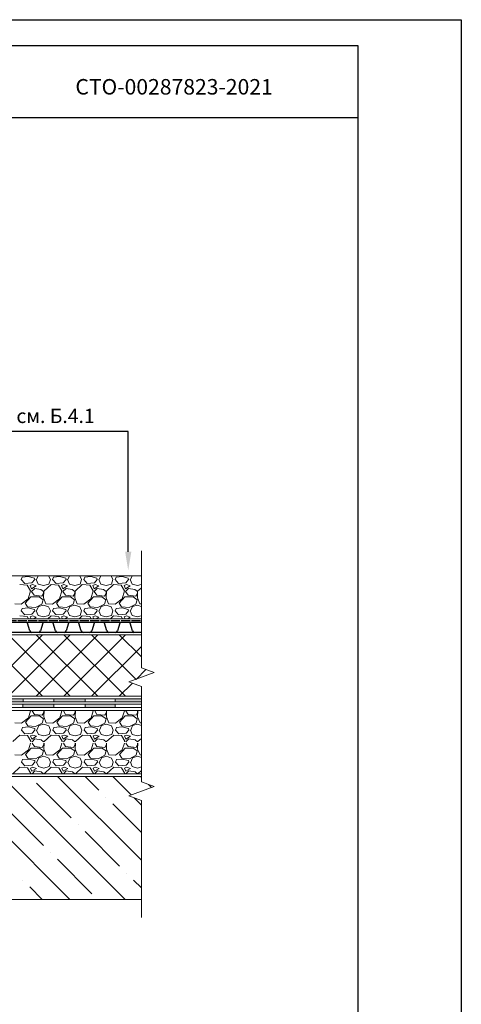
# Model space of a CAD drawing. Units: millimetres. Extents: x -172883 to 37297, y -124020 to 186017.
# Drawn here: x -64988 to -64134, y -56926 to -55020 of the extents above; entities that cross this region are included whole.
import ezdxf
from ezdxf.enums import TextEntityAlignment as Align

# ---------------------------------------------------------------- set-up
doc = ezdxf.new("R2010")
doc.units = ezdxf.units.MM
doc.linetypes.add('Штрих-пунктирная', pattern=[20, 7.5, -2, 1, -2, 7.5])
doc.layers.get('0').update_dxf_attribs({"lineweight": 25})
doc.layers.get('Defpoints').update_dxf_attribs({"color": 254, "lineweight": 25})
for name, color, linetype, lineweight in [('Железобетон', 7, 'Continuous', 25), ('мкБетон', 7, 'Continuous', 25), ('мкВОРОНКА', 7, 'Continuous', 15)]:
    doc.layers.add(name, color=color, linetype=linetype, lineweight=lineweight)
doc.layers.add('МК-АННОТАЦИИ', color=7, linetype='Continuous', lineweight=20, true_color=0x000000)
doc.styles.add('Arial', font='arial.ttf')

msp = doc.modelspace()

# ---------------------------------------------------------------- hatches: boundary and pattern name
at = {"layer": 'мкВОРОНКА', "ltscale": 5}
h = msp.add_hatch(color=256, dxfattribs=at)
h.dxf.hatch_style = 1
h.paths.add_polyline_path([(-65374.9, -56345.4), (-65444.9, -56345.4), (-65450.8, -56351.4), (-65374.8, -56351.4)])
h.paths.add_polyline_path([(-65444.9, -56292.6, -0.5012), (-65450.8, -56292.3), (-65450.8, -56351.4), (-65444.9, -56345.4)])
h.paths.add_polyline_path([(-65331.6, -56334.7), (-65375, -56334.7), (-65374.9, -56340.6), (-65334.1, -56340.6)])
h.paths.add_polyline_path([(-65375, -56324), (-65434.1, -56324), (-65440.1, -56329.9), (-65375, -56329.9)])
h.paths.add_polyline_path([(-65434.1, -56282.1), (-65440.1, -56282.1), (-65440.1, -56329.9), (-65434.1, -56324)])
h.paths.add_polyline_path([(-65322.8, -56313.2), (-65375.1, -56313.2), (-65375.1, -56319.2), (-65325.3, -56319.2)])
h.paths.add_polyline_path([(-65375.2, -56302.5), (-65423.4, -56302.5), (-65429.4, -56308.5), (-65375.1, -56308.5)])
h.paths.add_polyline_path([(-65423.4, -56227.7), (-65429.4, -56230.3), (-65429.4, -56282.1), (-65423.4, -56282.1)])
h.paths.add_polyline_path([(-65327.2, -56324), (-65329.7, -56329.9), (-65318.8, -56340.6), (-65316.4, -56334.7)])
h.paths.add_polyline_path([(-65318.4, -56302.5), (-65320.8, -56308.5), (-65310, -56319.2), (-65307.6, -56313.2)])
h.paths.add_polyline_path([(-65265.1, -56324), (-65312, -56324), (-65314.4, -56329.9), (-65267.3, -56329.9)])
h.paths.add_polyline_path([(-65266.5, -56345.4), (-65320.8, -56345.4), (-65323.3, -56351.4), (-65266.5, -56351.4)])
h.paths.add_polyline_path([(-65261.1, -56313.2), (-65263.3, -56319.2), (-65250.7, -56329.9), (-65248.5, -56324)])
h.paths.add_polyline_path([(-65162.1, -56345.4), (-65209.4, -56345.4), (-65209.4, -56351.4), (-65162.1, -56351.4)])
h.paths.add_polyline_path([(-65209.7, -56334.7), (-65252.5, -56334.7), (-65254.7, -56340.6), (-65209.6, -56340.6)])
h.paths.add_polyline_path([(-65103.3, -56334.7), (-65162.1, -56334.7), (-65162.1, -56340.6), (-65103.3, -56340.6)])
h.paths.add_polyline_path([(-65042.3, -56345.4), (-65103.3, -56345.4), (-65103.3, -56351.4), (-65042.3, -56351.4)])
h.paths.add_polyline_path([(-64981.6, -56334.7), (-65042.3, -56334.7), (-65042.3, -56340.6), (-64981.8, -56340.6)])
h.paths.add_polyline_path([(-64922.4, -56345.4), (-64982, -56345.4), (-64982.1, -56351.4), (-64922.4, -56351.4)])
h.paths.add_polyline_path([(-64861.8, -56334.7), (-64922.4, -56334.7), (-64922.4, -56340.6), (-64861.8, -56340.6)])
h.paths.add_polyline_path([(-64803.4, -56345.4), (-64861.8, -56345.4), (-64861.8, -56351.4), (-64803.4, -56351.4)])
h.paths.add_polyline_path([(-64752.9, -56334.7), (-64803.4, -56334.7), (-64803.4, -56340.6), (-64752.9, -56340.6)])

# ---------------------------------------------------------------- linework, layer by layer
at = {"color": 252, "linetype": 'Штрих-пунктирная', "ltscale": 0.4}
msp.add_line((-65432.3, -56183.3), (-64752.9, -56183.3), dxfattribs=at)
at = {"color": 34}
for p, q in [((-64983, -56187), (-65032.6, -56187)), ((-64983, -56187), (-64991.2, -56187)), ((-64974.9, -56187), (-64983, -56187)), ((-64933.4, -56187), (-64983, -56187)), ((-64968.6, -56203.4), (-64973.1, -56188.4)), ((-64943.4, -56188.4), (-64947.9, -56203.4)), ((-64933.4, -56187), (-64941.6, -56187)), ((-64925.3, -56187), (-64933.4, -56187)), ((-64883.9, -56187), (-64933.4, -56187)), ((-64919, -56203.4), (-64923.5, -56188.4)), ((-64893.8, -56188.4), (-64898.3, -56203.4)), ((-64883.9, -56187), (-64892, -56187)), ((-64875.7, -56187), (-64883.9, -56187)), ((-64834.3, -56187), (-64883.9, -56187)), ((-64869.4, -56203.4), (-64873.9, -56188.4)), ((-64844.2, -56188.4), (-64848.7, -56203.4)), ((-64834.3, -56187), (-64842.4, -56187)), ((-64826.1, -56187), (-64834.3, -56187)), ((-64784.7, -56187), (-64834.3, -56187)), ((-64819.8, -56203.4), (-64824.3, -56188.4)), ((-64794.6, -56188.4), (-64799.1, -56203.4)), ((-64784.7, -56187), (-64792.8, -56187)), ((-64776.5, -56187), (-64784.7, -56187)), ((-64752.9, -56187), (-64784.7, -56187)), ((-64770.2, -56203.4), (-64774.7, -56188.4)), ((-64983, -56206.1), (-65032.6, -56206.1)), ((-64933.4, -56206.1), (-64983, -56206.1)), ((-64951.5, -56206.1), (-64964.9, -56206.1)), ((-64883.9, -56206.1), (-64933.4, -56206.1)), ((-64901.9, -56206.1), (-64915.3, -56206.1)), ((-64834.3, -56206.1), (-64883.9, -56206.1)), ((-64852.4, -56206.1), (-64865.8, -56206.1)), ((-64784.7, -56206.1), (-64834.3, -56206.1)), ((-64802.8, -56206.1), (-64816.2, -56206.1)), ((-64752.9, -56206.1), (-64784.7, -56206.1)), ((-64753.2, -56206.1), (-64766.6, -56206.1))]:
    msp.add_line(p, q, dxfattribs=at)
for centre, radius, start, end in [((-64974.9, -56188.9), 1.91, 16.6992, 90), ((-64941.6, -56188.9), 1.91, 90, 163.3008), ((-64925.3, -56188.9), 1.91, 16.6992, 90), ((-64892, -56188.9), 1.91, 90, 163.3008), ((-64875.7, -56188.9), 1.91, 16.6992, 90), ((-64842.4, -56188.9), 1.91, 90, 163.3008), ((-64826.1, -56188.9), 1.91, 16.6992, 90), ((-64792.8, -56188.9), 1.91, 90, 163.3008), ((-64776.5, -56188.9), 1.91, 16.6992, 90), ((-64964.9, -56202.3), 3.81, 196.6992, 270), ((-64951.5, -56202.3), 3.81, 270, 343.3008), ((-64915.3, -56202.3), 3.81, 196.6992, 270), ((-64901.9, -56202.3), 3.81, 270, 343.3008), ((-64865.8, -56202.3), 3.81, 196.6992, 270), ((-64852.4, -56202.3), 3.81, 270, 343.3008), ((-64816.2, -56202.3), 3.81, 196.6992, 270), ((-64802.8, -56202.3), 3.81, 270, 343.3008), ((-64766.6, -56202.3), 3.81, 196.6992, 270), ((-64753.2, -56202.3), 3.81, 270, 273.9412)]:
    msp.add_arc(centre, radius, start, end, dxfattribs=at)
at = {"layer": 'Defpoints'}
msp.add_lwpolyline([(-64133.8, -57990), (-66233.8, -57990), (-66233.8, -55020), (-64133.8, -55020)], close=True, dxfattribs=at)
at = {"layer": 'Железобетон'}
for p, q in [((-64778.4, -55817.6), (-65324.3, -55817.6)), ((-64778.4, -56050.1), (-64778.4, -55817.6))]:
    msp.add_line(p, q, dxfattribs=at)
for points in [[(-64333.8, -55070), (-64333.8, -57940), (-66183.8, -57940), (-66183.8, -55070), (-64333.8, -55070)], [(-64333.8, -55210), (-65033.8, -55210), (-65033.8, -55070)]]:
    msp.add_lwpolyline(points, dxfattribs=at)
msp.add_solid([(-64772.4, -56050.1), (-64784.3, -56050.1), (-64778.4, -56085.9)], dxfattribs=at)
at = {"layer": 'МК-АННОТАЦИИ', "color": 32, "true_color": 0xcd6928}
for p, q in [((-64752.9, -56340.6), (-65254.7, -56340.6)), ((-64752.9, -56334.7), (-65252.5, -56334.7)), ((-64981.6, -56334.7), (-64981.8, -56340.6)), ((-64922.4, -56334.7), (-64922.4, -56340.6)), ((-64861.8, -56334.7), (-64861.8, -56340.6)), ((-64803.4, -56334.7), (-64803.4, -56340.6))]:
    msp.add_line(p, q, dxfattribs=at)
at = {"layer": 'мкБетон', "color": 0, "lineweight": 13, "ltscale": 90}
for p, q in [((-64982, -56345.4), (-64982.1, -56351.4)), ((-64922.4, -56345.4), (-64922.4, -56351.4)), ((-64861.8, -56345.4), (-64861.8, -56351.4)), ((-64803.4, -56345.4), (-64803.4, -56351.4))]:
    msp.add_line(p, q, dxfattribs=at)
at = {"layer": 'мкВОРОНКА', "ltscale": 5}
for p, q in [((-64752.9, -56048.5), (-64752.9, -56275)), ((-64753.4, -56096.4), (-65419.3, -56096.4)), ((-65419.3, -56179.9), (-64753.4, -56179.9)), ((-65429.4, -56210.7), (-64752.9, -56210.7)), ((-64944.4, -56329.9), (-65063.6, -56210.7)), ((-65063.4, -56329.9), (-64944.2, -56210.7)), ((-64890.9, -56329.9), (-65010.1, -56210.7)), ((-65009.9, -56329.9), (-64890.7, -56210.7)), ((-64837.3, -56329.9), (-64956.6, -56210.7)), ((-64956.3, -56329.9), (-64837.1, -56210.7)), ((-64783.8, -56329.9), (-64903, -56210.7)), ((-64902.8, -56329.9), (-64783.6, -56210.7)), ((-64763, -56297.2), (-64849.5, -56210.7)), ((-64752.9, -56253.8), (-64796, -56210.7)), ((-64849.3, -56329.9), (-64752.9, -56233.5)), ((-64728.3, -56284), (-64777.5, -56301.9)), ((-64763, -56297.2), (-64744.1, -56278.2)), ((-64752.9, -56275), (-64752.9, -56275)), ((-64752.9, -56275), (-64728.3, -56284)), ((-64795.8, -56329.9), (-64770.3, -56304.5)), ((-64777.5, -56301.9), (-64752.9, -56310.8)), ((-64752.9, -56310.8), (-64752.9, -56310.8)), ((-64752.9, -56310.8), (-64752.9, -56495.6)), ((-64752.9, -56345.4), (-65320.8, -56345.4)), ((-64752.9, -56329.9), (-65207, -56329.9)), ((-64752.9, -56357.1), (-65450.8, -56357.1)), ((-64752.9, -56351.4), (-65323.3, -56351.4)), ((-65450.8, -56480.1), (-64752.9, -56480.1)), ((-64752.9, -56484.9), (-65605.3, -56484.9)), ((-64752.9, -56495.6), (-64728.3, -56504.5)), ((-64728.3, -56504.5), (-64777.5, -56522.4)), ((-64777.5, -56522.4), (-64752.9, -56531.4)), ((-64752.9, -56531.4), (-64752.9, -56757.9)), ((-65605.3, -56723.3), (-64752.9, -56723.3))]:
    msp.add_line(p, q, dxfattribs=at)
at = {"layer": 'мкВОРОНКА', "linetype": 'Continuous', "ltscale": 5}
for p, q in [((-64985.3, -56104.1), (-64983.5, -56099.3)), ((-64972, -56098.1), (-64983.5, -56099.3)), ((-64959.9, -56101.1), (-64972, -56098.1)), ((-64958.1, -56097.5), (-64971.3, -56096.4)), ((-64956.1, -56096.4), (-64958.1, -56097.5)), ((-64955.7, -56104.1), (-64952.4, -56096.4)), ((-64932.6, -56096.4), (-64929, -56104.1)), ((-64924.8, -56104.1), (-64923, -56099.3)), ((-64911.5, -56098.1), (-64923, -56099.3)), ((-64899.3, -56101.1), (-64911.5, -56098.1)), ((-64897.5, -56097.5), (-64910.7, -56096.4)), ((-64895.5, -56096.4), (-64897.5, -56097.5)), ((-64895.1, -56104.1), (-64891.8, -56096.4)), ((-64872, -56096.4), (-64868.5, -56104.1)), ((-64864.2, -56104.1), (-64862.4, -56099.3)), ((-64850.9, -56098.1), (-64862.4, -56099.3)), ((-64838.8, -56101.1), (-64850.9, -56098.1)), ((-64837, -56097.5), (-64850.1, -56096.4)), ((-64835, -56096.4), (-64837, -56097.5)), ((-64834.5, -56104.1), (-64831.2, -56096.4)), ((-64811.5, -56096.4), (-64807.9, -56104.1)), ((-64803.7, -56104.1), (-64801.8, -56099.3)), ((-64790.3, -56098.1), (-64801.8, -56099.3)), ((-64778.2, -56101.1), (-64790.3, -56098.1)), ((-64776.4, -56097.5), (-64789.6, -56096.4)), ((-64774.4, -56096.4), (-64776.4, -56097.5)), ((-64774, -56104.1), (-64770.7, -56096.4)), ((-64973.8, -56115), (-64988.4, -56113.8)), ((-64978.7, -56111.4), (-64985.3, -56104.1)), ((-64964.8, -56110.2), (-64978.7, -56111.4)), ((-64967.2, -56125.9), (-64973.8, -56115)), ((-64963.5, -56113.8), (-64967.8, -56115.6)), ((-64967.8, -56115.6), (-64965.4, -56121.7)), ((-64965.4, -56121.7), (-64956.3, -56116.3)), ((-64959.3, -56104.1), (-64964.8, -56110.2)), ((-64956.3, -56116.3), (-64963.5, -56113.8)), ((-64959.3, -56104.1), (-64959.9, -56101.1)), ((-64956.3, -56104.1), (-64952.6, -56112.6)), ((-64952.6, -56112.6), (-64942.3, -56115.6)), ((-64942.3, -56115.6), (-64932.1, -56112.6)), ((-64927.8, -56113.8), (-64941.7, -56126.5)), ((-64932.1, -56112.6), (-64929, -56104.1)), ((-64913.3, -56115), (-64927.8, -56113.8)), ((-64918.1, -56111.4), (-64924.8, -56104.1)), ((-64904.2, -56110.2), (-64918.1, -56111.4)), ((-64906.6, -56125.9), (-64913.3, -56115)), ((-64903, -56113.8), (-64907.2, -56115.6)), ((-64907.2, -56115.6), (-64904.8, -56121.7)), ((-64904.8, -56121.7), (-64895.7, -56116.3)), ((-64898.7, -56104.1), (-64904.2, -56110.2)), ((-64895.7, -56116.3), (-64903, -56113.8)), ((-64898.7, -56104.1), (-64899.3, -56101.1)), ((-64895.7, -56104.1), (-64892.1, -56112.6)), ((-64892.1, -56112.6), (-64881.8, -56115.6)), ((-64881.8, -56115.6), (-64871.5, -56112.6)), ((-64867.3, -56113.8), (-64881.2, -56126.5)), ((-64871.5, -56112.6), (-64868.5, -56104.1)), ((-64852.7, -56115), (-64867.3, -56113.8)), ((-64857.6, -56111.4), (-64864.2, -56104.1)), ((-64843.6, -56110.2), (-64857.6, -56111.4)), ((-64846.1, -56125.9), (-64852.7, -56115)), ((-64842.4, -56113.8), (-64846.7, -56115.6)), ((-64846.7, -56115.6), (-64844.2, -56121.7)), ((-64844.2, -56121.7), (-64835.2, -56116.3)), ((-64838.2, -56104.1), (-64843.6, -56110.2)), ((-64835.2, -56116.3), (-64842.4, -56113.8)), ((-64838.2, -56104.1), (-64838.8, -56101.1)), ((-64835.2, -56104.1), (-64831.5, -56112.6)), ((-64831.5, -56112.6), (-64821.2, -56115.6)), ((-64821.2, -56115.6), (-64810.9, -56112.6)), ((-64806.7, -56113.8), (-64820.6, -56126.5)), ((-64810.9, -56112.6), (-64807.9, -56104.1)), ((-64792.2, -56115), (-64806.7, -56113.8)), ((-64797, -56111.4), (-64803.7, -56104.1)), ((-64783.1, -56110.2), (-64797, -56111.4)), ((-64785.5, -56125.9), (-64792.2, -56115)), ((-64781.9, -56113.8), (-64786.1, -56115.6)), ((-64786.1, -56115.6), (-64783.7, -56121.7)), ((-64783.7, -56121.7), (-64774.6, -56116.3)), ((-64777.6, -56104.1), (-64783.1, -56110.2)), ((-64774.6, -56116.3), (-64781.9, -56113.8)), ((-64777.6, -56104.1), (-64778.2, -56101.1)), ((-64774.6, -56104.1), (-64771, -56112.6)), ((-64771, -56112.6), (-64760.7, -56115.6)), ((-64760.7, -56115.6), (-64753.4, -56113.5)), ((-64977.5, -56149.6), (-64966.6, -56137.4)), ((-64972, -56141.1), (-64967.2, -56125.9)), ((-64966.6, -56137.4), (-64950.8, -56137.4)), ((-64959.3, -56121.1), (-64965.4, -56127.2)), ((-64965.4, -56127.2), (-64960.5, -56134.4)), ((-64960.5, -56134.4), (-64945.4, -56136.2)), ((-64947.2, -56122.9), (-64959.3, -56121.1)), ((-64950.8, -56137.4), (-64943, -56142.9)), ((-64942.3, -56127.2), (-64947.2, -56122.9)), ((-64945.4, -56136.2), (-64942.3, -56130.8)), ((-64941.7, -56126.5), (-64942.3, -56139.3)), ((-64942.3, -56130.8), (-64942.3, -56127.2)), ((-64916.9, -56149.6), (-64906, -56137.4)), ((-64911.5, -56141.1), (-64906.6, -56125.9)), ((-64906, -56137.4), (-64890.3, -56137.4)), ((-64898.7, -56121.1), (-64904.8, -56127.2)), ((-64904.8, -56127.2), (-64900, -56134.4)), ((-64900, -56134.4), (-64884.8, -56136.2)), ((-64886.6, -56122.9), (-64898.7, -56121.1)), ((-64890.3, -56137.4), (-64882.4, -56142.9)), ((-64881.8, -56127.2), (-64886.6, -56122.9)), ((-64884.8, -56136.2), (-64881.8, -56130.8)), ((-64881.2, -56126.5), (-64881.8, -56139.3)), ((-64881.8, -56130.8), (-64881.8, -56127.2)), ((-64856.4, -56149.6), (-64845.5, -56137.4)), ((-64850.9, -56141.1), (-64846.1, -56125.9)), ((-64845.5, -56137.4), (-64829.7, -56137.4)), ((-64838.2, -56121.1), (-64844.2, -56127.2)), ((-64844.2, -56127.2), (-64839.4, -56134.4)), ((-64839.4, -56134.4), (-64824.3, -56136.2)), ((-64826.1, -56122.9), (-64838.2, -56121.1)), ((-64829.7, -56137.4), (-64821.8, -56142.9)), ((-64821.2, -56127.2), (-64826.1, -56122.9)), ((-64824.3, -56136.2), (-64821.2, -56130.8)), ((-64820.6, -56126.5), (-64821.2, -56139.3)), ((-64821.2, -56130.8), (-64821.2, -56127.2)), ((-64795.8, -56149.6), (-64784.9, -56137.4)), ((-64790.3, -56141.1), (-64785.5, -56125.9)), ((-64784.9, -56137.4), (-64769.1, -56137.4)), ((-64777.6, -56121.1), (-64783.7, -56127.2)), ((-64783.7, -56127.2), (-64778.8, -56134.4)), ((-64778.8, -56134.4), (-64763.7, -56136.2)), ((-64765.5, -56122.9), (-64777.6, -56121.1)), ((-64769.1, -56137.4), (-64761.3, -56142.9)), ((-64760.7, -56127.2), (-64765.5, -56122.9)), ((-64763.7, -56136.2), (-64760.7, -56130.8)), ((-64760.1, -56126.5), (-64760.7, -56139.3)), ((-64760.7, -56130.8), (-64760.7, -56127.2)), ((-64753.4, -56120.5), (-64760.1, -56126.5)), ((-64998.1, -56150.8), (-64985.3, -56151.4)), ((-64985.3, -56151.4), (-64972, -56141.1)), ((-64973.2, -56156.8), (-64977.5, -56149.6)), ((-64945.4, -56151.4), (-64958.1, -56158)), ((-64955.7, -56164.7), (-64952, -56156.2)), ((-64952, -56156.2), (-64942.3, -56153.2)), ((-64943, -56142.9), (-64945.4, -56151.4)), ((-64942.3, -56139.3), (-64937.5, -56150.8)), ((-64942.3, -56153.2), (-64932.7, -56156.8)), ((-64937.5, -56150.8), (-64924.8, -56151.4)), ((-64924.8, -56151.4), (-64911.5, -56141.1)), ((-64912.7, -56156.8), (-64916.9, -56149.6)), ((-64884.8, -56151.4), (-64897.5, -56158)), ((-64895.1, -56164.7), (-64891.5, -56156.2)), ((-64891.5, -56156.2), (-64881.8, -56153.2)), ((-64882.4, -56142.9), (-64884.8, -56151.4)), ((-64881.8, -56139.3), (-64876.9, -56150.8)), ((-64881.8, -56153.2), (-64872.1, -56156.8)), ((-64876.9, -56150.8), (-64864.2, -56151.4)), ((-64864.2, -56151.4), (-64850.9, -56141.1)), ((-64852.1, -56156.8), (-64856.4, -56149.6)), ((-64824.3, -56151.4), (-64837, -56158)), ((-64834.5, -56164.7), (-64830.9, -56156.2)), ((-64830.9, -56156.2), (-64821.2, -56153.2)), ((-64821.8, -56142.9), (-64824.3, -56151.4)), ((-64821.2, -56139.3), (-64816.4, -56150.8)), ((-64821.2, -56153.2), (-64811.5, -56156.8)), ((-64816.4, -56150.8), (-64803.7, -56151.4)), ((-64803.7, -56151.4), (-64790.3, -56141.1)), ((-64791.6, -56156.8), (-64795.8, -56149.6)), ((-64763.7, -56151.4), (-64776.4, -56158)), ((-64774, -56164.7), (-64770.4, -56156.2)), ((-64770.4, -56156.2), (-64760.7, -56153.2)), ((-64761.3, -56142.9), (-64763.7, -56151.4)), ((-64760.7, -56139.3), (-64755.8, -56150.8)), ((-64760.7, -56153.2), (-64753.4, -56155.9)), ((-64755.8, -56150.8), (-64753.4, -56150.9)), ((-64973.8, -56175.6), (-64988.4, -56174.4)), ((-64985.3, -56164.7), (-64983.5, -56159.9)), ((-64978.7, -56172), (-64985.3, -56164.7)), ((-64972, -56158.6), (-64983.5, -56159.9)), ((-64964.8, -56170.8), (-64978.7, -56172)), ((-64971.2, -56179.9), (-64973.8, -56175.6)), ((-64958.1, -56158), (-64973.2, -56156.8)), ((-64959.9, -56161.7), (-64972, -56158.6)), ((-64963.5, -56174.4), (-64967.8, -56176.2)), ((-64959.3, -56164.7), (-64964.8, -56170.8)), ((-64956.3, -56176.8), (-64963.5, -56174.4)), ((-64959.3, -56164.7), (-64959.9, -56161.7)), ((-64956.3, -56164.7), (-64952.6, -56173.2)), ((-64952.6, -56173.2), (-64942.3, -56176.2)), ((-64942.3, -56176.2), (-64932.1, -56173.2)), ((-64927.8, -56174.4), (-64933.8, -56179.9)), ((-64932.7, -56156.8), (-64929, -56164.7)), ((-64932.1, -56173.2), (-64929, -56164.7)), ((-64913.3, -56175.6), (-64927.8, -56174.4)), ((-64924.8, -56164.7), (-64923, -56159.9)), ((-64918.1, -56172), (-64924.8, -56164.7)), ((-64911.5, -56158.6), (-64923, -56159.9)), ((-64904.2, -56170.8), (-64918.1, -56172)), ((-64910.7, -56179.9), (-64913.3, -56175.6)), ((-64897.5, -56158), (-64912.7, -56156.8)), ((-64899.3, -56161.7), (-64911.5, -56158.6)), ((-64903, -56174.4), (-64907.2, -56176.2)), ((-64898.7, -56164.7), (-64904.2, -56170.8)), ((-64895.7, -56176.8), (-64903, -56174.4)), ((-64898.7, -56164.7), (-64899.3, -56161.7)), ((-64895.7, -56164.7), (-64892.1, -56173.2)), ((-64892.1, -56173.2), (-64881.8, -56176.2)), ((-64881.8, -56176.2), (-64871.5, -56173.2)), ((-64867.3, -56174.4), (-64873.3, -56179.9)), ((-64872.1, -56156.8), (-64868.5, -56164.7)), ((-64871.5, -56173.2), (-64868.5, -56164.7)), ((-64852.7, -56175.6), (-64867.3, -56174.4)), ((-64864.2, -56164.7), (-64862.4, -56159.9)), ((-64857.6, -56172), (-64864.2, -56164.7)), ((-64850.9, -56158.6), (-64862.4, -56159.9)), ((-64843.6, -56170.8), (-64857.6, -56172)), ((-64850.1, -56179.9), (-64852.7, -56175.6)), ((-64837, -56158), (-64852.1, -56156.8)), ((-64838.8, -56161.7), (-64850.9, -56158.6)), ((-64842.4, -56174.4), (-64846.7, -56176.2)), ((-64838.2, -56164.7), (-64843.6, -56170.8)), ((-64835.2, -56176.8), (-64842.4, -56174.4)), ((-64838.2, -56164.7), (-64838.8, -56161.7)), ((-64835.2, -56164.7), (-64831.5, -56173.2)), ((-64831.5, -56173.2), (-64821.2, -56176.2)), ((-64821.2, -56176.2), (-64810.9, -56173.2)), ((-64806.7, -56174.4), (-64812.7, -56179.9)), ((-64811.5, -56156.8), (-64807.9, -56164.7)), ((-64810.9, -56173.2), (-64807.9, -56164.7)), ((-64792.2, -56175.6), (-64806.7, -56174.4)), ((-64803.7, -56164.7), (-64801.8, -56159.9)), ((-64797, -56172), (-64803.7, -56164.7)), ((-64790.3, -56158.6), (-64801.8, -56159.9)), ((-64783.1, -56170.8), (-64797, -56172)), ((-64789.5, -56179.9), (-64792.2, -56175.6)), ((-64776.4, -56158), (-64791.6, -56156.8)), ((-64778.2, -56161.7), (-64790.3, -56158.6)), ((-64781.9, -56174.4), (-64786.1, -56176.2)), ((-64777.6, -56164.7), (-64783.1, -56170.8)), ((-64774.6, -56176.8), (-64781.9, -56174.4)), ((-64777.6, -56164.7), (-64778.2, -56161.7)), ((-64774.6, -56164.7), (-64771, -56173.2)), ((-64771, -56173.2), (-64760.7, -56176.2)), ((-64760.7, -56176.2), (-64753.4, -56174.1)), ((-64967.8, -56176.2), (-64966.3, -56179.9)), ((-64961.4, -56179.9), (-64956.3, -56176.8)), ((-64907.2, -56176.2), (-64905.8, -56179.9)), ((-64900.8, -56179.9), (-64895.7, -56176.8)), ((-64846.7, -56176.2), (-64845.2, -56179.9)), ((-64840.3, -56179.9), (-64835.2, -56176.8)), ((-64786.1, -56176.2), (-64784.6, -56179.9)), ((-64779.7, -56179.9), (-64774.6, -56176.8)), ((-64971.5, -56371.6), (-64967.3, -56358.3)), ((-64964.5, -56358.3), (-64960, -56364.9)), ((-64960, -56364.9), (-64944.9, -56366.7)), ((-64944.9, -56366.7), (-64941.8, -56361.3)), ((-64941.3, -56358.3), (-64941.8, -56369.8)), ((-64941.8, -56361.3), (-64941.8, -56358.3)), ((-64911, -56371.6), (-64906.7, -56358.3)), ((-64903.9, -56358.3), (-64899.5, -56364.9)), ((-64899.5, -56364.9), (-64884.3, -56366.7)), ((-64884.3, -56366.7), (-64881.3, -56361.3)), ((-64880.7, -56358.3), (-64881.3, -56369.8)), ((-64881.3, -56361.3), (-64881.3, -56358.3)), ((-64850.4, -56371.6), (-64846.1, -56358.3)), ((-64843.3, -56358.3), (-64838.9, -56364.9)), ((-64838.9, -56364.9), (-64823.8, -56366.7)), ((-64823.8, -56366.7), (-64820.7, -56361.3)), ((-64820.2, -56358.3), (-64820.7, -56369.8)), ((-64820.7, -56361.3), (-64820.7, -56358.3)), ((-64789.8, -56371.6), (-64785.6, -56358.3)), ((-64782.8, -56358.3), (-64778.3, -56364.9)), ((-64778.3, -56364.9), (-64763.2, -56366.7)), ((-64763.2, -56366.7), (-64760.2, -56361.3)), ((-64759.6, -56358.3), (-64760.2, -56369.8)), ((-64760.2, -56361.3), (-64760.2, -56358.3)), ((-64997.6, -56381.3), (-64984.8, -56381.9)), ((-64984.8, -56381.9), (-64971.5, -56371.6)), ((-64977, -56380.1), (-64966.1, -56368)), ((-64972.7, -56387.3), (-64977, -56380.1)), ((-64966.1, -56368), (-64950.3, -56368)), ((-64944.9, -56381.9), (-64957.6, -56388.5)), ((-64951.5, -56386.7), (-64941.8, -56383.7)), ((-64950.3, -56368), (-64942.4, -56373.4)), ((-64942.4, -56373.4), (-64944.9, -56381.9)), ((-64941.8, -56369.8), (-64937, -56381.3)), ((-64941.8, -56383.7), (-64932.2, -56387.3)), ((-64937, -56381.3), (-64924.3, -56381.9)), ((-64924.3, -56381.9), (-64911, -56371.6)), ((-64916.4, -56380.1), (-64905.5, -56368)), ((-64912.2, -56387.3), (-64916.4, -56380.1)), ((-64905.5, -56368), (-64889.8, -56368)), ((-64884.3, -56381.9), (-64897, -56388.5)), ((-64891, -56386.7), (-64881.3, -56383.7)), ((-64889.8, -56368), (-64881.9, -56373.4)), ((-64881.9, -56373.4), (-64884.3, -56381.9)), ((-64881.3, -56369.8), (-64876.4, -56381.3)), ((-64881.3, -56383.7), (-64871.6, -56387.3)), ((-64876.4, -56381.3), (-64863.7, -56381.9)), ((-64863.7, -56381.9), (-64850.4, -56371.6)), ((-64855.8, -56380.1), (-64844.9, -56368)), ((-64851.6, -56387.3), (-64855.8, -56380.1)), ((-64844.9, -56368), (-64829.2, -56368)), ((-64823.8, -56381.9), (-64836.5, -56388.5)), ((-64830.4, -56386.7), (-64820.7, -56383.7)), ((-64829.2, -56368), (-64821.3, -56373.4)), ((-64821.3, -56373.4), (-64823.8, -56381.9)), ((-64820.7, -56369.8), (-64815.9, -56381.3)), ((-64820.7, -56383.7), (-64811, -56387.3)), ((-64815.9, -56381.3), (-64803.2, -56381.9)), ((-64803.2, -56381.9), (-64789.8, -56371.6)), ((-64795.3, -56380.1), (-64784.4, -56368)), ((-64791, -56387.3), (-64795.3, -56380.1)), ((-64784.4, -56368), (-64768.6, -56368)), ((-64763.2, -56381.9), (-64775.9, -56388.5)), ((-64769.9, -56386.7), (-64760.2, -56383.7)), ((-64768.6, -56368), (-64760.8, -56373.4)), ((-64760.8, -56373.4), (-64763.2, -56381.9)), ((-64760.2, -56369.8), (-64755.3, -56381.3)), ((-64760.2, -56383.7), (-64752.9, -56386.4)), ((-64755.3, -56381.3), (-64752.9, -56381.4)), ((-64984.8, -56395.2), (-64983, -56390.4)), ((-64978.2, -56402.5), (-64984.8, -56395.2)), ((-64971.5, -56389.1), (-64983, -56390.4)), ((-64964.2, -56401.3), (-64978.2, -56402.5)), ((-64957.6, -56388.5), (-64972.7, -56387.3)), ((-64959.4, -56392.2), (-64971.5, -56389.1)), ((-64958.8, -56395.2), (-64964.2, -56401.3)), ((-64958.8, -56395.2), (-64959.4, -56392.2)), ((-64955.8, -56395.2), (-64952.1, -56403.7)), ((-64955.2, -56395.2), (-64951.5, -56386.7)), ((-64952.1, -56403.7), (-64941.8, -56406.7)), ((-64941.8, -56406.7), (-64931.5, -56403.7)), ((-64932.2, -56387.3), (-64928.5, -56395.2)), ((-64931.5, -56403.7), (-64928.5, -56395.2)), ((-64924.3, -56395.2), (-64922.5, -56390.4)), ((-64917.6, -56402.5), (-64924.3, -56395.2)), ((-64911, -56389.1), (-64922.5, -56390.4)), ((-64903.7, -56401.3), (-64917.6, -56402.5)), ((-64897, -56388.5), (-64912.2, -56387.3)), ((-64898.8, -56392.2), (-64911, -56389.1)), ((-64898.2, -56395.2), (-64903.7, -56401.3)), ((-64898.2, -56395.2), (-64898.8, -56392.2)), ((-64895.2, -56395.2), (-64891.6, -56403.7)), ((-64894.6, -56395.2), (-64891, -56386.7)), ((-64891.6, -56403.7), (-64881.3, -56406.7)), ((-64881.3, -56406.7), (-64871, -56403.7)), ((-64871.6, -56387.3), (-64868, -56395.2)), ((-64871, -56403.7), (-64868, -56395.2)), ((-64863.7, -56395.2), (-64861.9, -56390.4)), ((-64857.1, -56402.5), (-64863.7, -56395.2)), ((-64850.4, -56389.1), (-64861.9, -56390.4)), ((-64843.1, -56401.3), (-64857.1, -56402.5)), ((-64836.5, -56388.5), (-64851.6, -56387.3)), ((-64838.3, -56392.2), (-64850.4, -56389.1)), ((-64837.7, -56395.2), (-64843.1, -56401.3)), ((-64837.7, -56395.2), (-64838.3, -56392.2)), ((-64834.7, -56395.2), (-64831, -56403.7)), ((-64834, -56395.2), (-64830.4, -56386.7)), ((-64831, -56403.7), (-64820.7, -56406.7)), ((-64820.7, -56406.7), (-64810.4, -56403.7)), ((-64811, -56387.3), (-64807.4, -56395.2)), ((-64810.4, -56403.7), (-64807.4, -56395.2)), ((-64803.2, -56395.2), (-64801.3, -56390.4)), ((-64796.5, -56402.5), (-64803.2, -56395.2)), ((-64789.8, -56389.1), (-64801.3, -56390.4)), ((-64782.6, -56401.3), (-64796.5, -56402.5)), ((-64775.9, -56388.5), (-64791, -56387.3)), ((-64777.7, -56392.2), (-64789.8, -56389.1)), ((-64777.1, -56395.2), (-64782.6, -56401.3)), ((-64777.1, -56395.2), (-64777.7, -56392.2)), ((-64774.1, -56395.2), (-64770.5, -56403.7)), ((-64773.5, -56395.2), (-64769.9, -56386.7)), ((-64770.5, -56403.7), (-64760.2, -56406.7)), ((-64760.2, -56406.7), (-64752.9, -56404.6)), ((-64987.9, -56404.9), (-65001.8, -56417.6)), ((-64973.3, -56406.1), (-64987.9, -56404.9)), ((-64966.7, -56417), (-64973.3, -56406.1)), ((-64971.5, -56433.8), (-64967.3, -56420.5)), ((-64963, -56404.9), (-64967.3, -56406.7)), ((-64967.3, -56406.7), (-64964.9, -56412.8)), ((-64966.9, -56417.9), (-64966.7, -56417)), ((-64964.9, -56412.8), (-64955.8, -56407.3)), ((-64958.8, -56412.2), (-64964.5, -56417.9)), ((-64964.5, -56420.5), (-64960, -56427.2)), ((-64955.8, -56407.3), (-64963, -56404.9)), ((-64946.7, -56414), (-64958.8, -56412.2)), ((-64942.2, -56417.9), (-64946.7, -56414)), ((-64944.9, -56429), (-64941.8, -56423.5)), ((-64941.3, -56420.5), (-64941.8, -56432)), ((-64941.8, -56423.5), (-64941.8, -56420.5)), ((-64927.3, -56404.9), (-64941.2, -56417.6)), ((-64941.2, -56417.6), (-64941.2, -56417.9)), ((-64912.8, -56406.1), (-64927.3, -56404.9)), ((-64906.1, -56417), (-64912.8, -56406.1)), ((-64911, -56433.8), (-64906.7, -56420.5)), ((-64902.5, -56404.9), (-64906.7, -56406.7)), ((-64906.7, -56406.7), (-64904.3, -56412.8)), ((-64906.4, -56417.9), (-64906.1, -56417)), ((-64904.3, -56412.8), (-64895.2, -56407.3)), ((-64898.2, -56412.2), (-64903.9, -56417.9)), ((-64903.9, -56420.5), (-64899.5, -56427.2)), ((-64895.2, -56407.3), (-64902.5, -56404.9)), ((-64886.1, -56414), (-64898.2, -56412.2)), ((-64881.7, -56417.9), (-64886.1, -56414)), ((-64884.3, -56429), (-64881.3, -56423.5)), ((-64880.7, -56420.5), (-64881.3, -56432)), ((-64881.3, -56423.5), (-64881.3, -56420.5)), ((-64866.7, -56404.9), (-64880.7, -56417.6)), ((-64880.7, -56417.6), (-64880.7, -56417.9)), ((-64852.2, -56406.1), (-64866.7, -56404.9)), ((-64845.6, -56417), (-64852.2, -56406.1)), ((-64850.4, -56433.8), (-64846.1, -56420.5)), ((-64841.9, -56404.9), (-64846.2, -56406.7)), ((-64846.2, -56406.7), (-64843.7, -56412.8)), ((-64845.8, -56417.9), (-64845.6, -56417)), ((-64843.7, -56412.8), (-64834.7, -56407.3)), ((-64837.7, -56412.2), (-64843.4, -56417.9)), ((-64843.3, -56420.5), (-64838.9, -56427.2)), ((-64834.7, -56407.3), (-64841.9, -56404.9)), ((-64825.6, -56414), (-64837.7, -56412.2)), ((-64821.1, -56417.9), (-64825.6, -56414)), ((-64823.8, -56429), (-64820.7, -56423.5)), ((-64820.2, -56420.5), (-64820.7, -56432)), ((-64820.7, -56423.5), (-64820.7, -56420.5)), ((-64806.2, -56404.9), (-64820.1, -56417.6)), ((-64820.1, -56417.6), (-64820.1, -56417.9)), ((-64791.7, -56406.1), (-64806.2, -56404.9)), ((-64785, -56417), (-64791.7, -56406.1)), ((-64789.8, -56433.8), (-64785.6, -56420.5)), ((-64781.4, -56404.9), (-64785.6, -56406.7)), ((-64785.6, -56406.7), (-64783.2, -56412.8)), ((-64785.3, -56417.9), (-64785, -56417)), ((-64783.2, -56412.8), (-64774.1, -56407.3)), ((-64777.1, -56412.2), (-64782.8, -56417.9)), ((-64782.8, -56420.5), (-64778.3, -56427.2)), ((-64774.1, -56407.3), (-64781.4, -56404.9)), ((-64765, -56414), (-64777.1, -56412.2)), ((-64760.6, -56417.9), (-64765, -56414)), ((-64763.2, -56429), (-64760.2, -56423.5)), ((-64759.6, -56420.5), (-64760.2, -56432)), ((-64760.2, -56423.5), (-64760.2, -56420.5)), ((-64752.9, -56411.5), (-64759.6, -56417.6)), ((-64759.6, -56417.6), (-64759.6, -56417.9)), ((-64984.8, -56444.1), (-64971.5, -56433.8)), ((-64977, -56442.3), (-64966.1, -56430.2)), ((-64972.7, -56449.6), (-64977, -56442.3)), ((-64966.1, -56430.2), (-64950.3, -56430.2)), ((-64960, -56427.2), (-64944.9, -56429)), ((-64950.3, -56430.2), (-64942.4, -56435.7)), ((-64942.4, -56435.7), (-64944.9, -56444.1)), ((-64941.8, -56432), (-64937, -56443.5)), ((-64924.3, -56444.1), (-64911, -56433.8)), ((-64916.4, -56442.3), (-64905.5, -56430.2)), ((-64912.2, -56449.6), (-64916.4, -56442.3)), ((-64905.5, -56430.2), (-64889.8, -56430.2)), ((-64899.5, -56427.2), (-64884.3, -56429)), ((-64889.8, -56430.2), (-64881.9, -56435.7)), ((-64881.9, -56435.7), (-64884.3, -56444.1)), ((-64881.3, -56432), (-64876.4, -56443.5)), ((-64863.7, -56444.1), (-64850.4, -56433.8)), ((-64855.8, -56442.3), (-64844.9, -56430.2)), ((-64851.6, -56449.6), (-64855.8, -56442.3)), ((-64844.9, -56430.2), (-64829.2, -56430.2)), ((-64838.9, -56427.2), (-64823.8, -56429)), ((-64829.2, -56430.2), (-64821.3, -56435.7)), ((-64821.3, -56435.7), (-64823.8, -56444.1)), ((-64820.7, -56432), (-64815.9, -56443.5)), ((-64803.2, -56444.1), (-64789.8, -56433.8)), ((-64795.3, -56442.3), (-64784.4, -56430.2)), ((-64791, -56449.6), (-64795.3, -56442.3)), ((-64784.4, -56430.2), (-64768.6, -56430.2)), ((-64778.3, -56427.2), (-64763.2, -56429)), ((-64768.6, -56430.2), (-64760.8, -56435.7)), ((-64760.8, -56435.7), (-64763.2, -56444.1)), ((-64760.2, -56432), (-64755.3, -56443.5)), ((-64997.6, -56443.5), (-64984.8, -56444.1)), ((-64984.8, -56457.5), (-64983, -56452.6)), ((-64978.2, -56464.7), (-64984.8, -56457.5)), ((-64971.5, -56451.4), (-64983, -56452.6)), ((-64957.6, -56450.8), (-64972.7, -56449.6)), ((-64959.4, -56454.4), (-64971.5, -56451.4)), ((-64958.8, -56457.5), (-64964.2, -56463.5)), ((-64958.8, -56457.5), (-64959.4, -56454.4)), ((-64944.9, -56444.1), (-64957.6, -56450.8)), ((-64955.8, -56457.5), (-64952.1, -56465.9)), ((-64955.2, -56457.5), (-64951.5, -56449)), ((-64951.5, -56449), (-64941.8, -56445.9)), ((-64941.8, -56445.9), (-64932.2, -56449.6)), ((-64937, -56443.5), (-64924.3, -56444.1)), ((-64932.2, -56449.6), (-64928.5, -56457.5)), ((-64931.5, -56465.9), (-64928.5, -56457.5)), ((-64924.3, -56457.5), (-64922.5, -56452.6)), ((-64917.6, -56464.7), (-64924.3, -56457.5)), ((-64911, -56451.4), (-64922.5, -56452.6)), ((-64897, -56450.8), (-64912.2, -56449.6)), ((-64898.8, -56454.4), (-64911, -56451.4)), ((-64898.2, -56457.5), (-64903.7, -56463.5)), ((-64898.2, -56457.5), (-64898.8, -56454.4)), ((-64884.3, -56444.1), (-64897, -56450.8)), ((-64895.2, -56457.5), (-64891.6, -56465.9)), ((-64894.6, -56457.5), (-64891, -56449)), ((-64891, -56449), (-64881.3, -56445.9)), ((-64881.3, -56445.9), (-64871.6, -56449.6)), ((-64876.4, -56443.5), (-64863.7, -56444.1)), ((-64871.6, -56449.6), (-64868, -56457.5)), ((-64871, -56465.9), (-64868, -56457.5)), ((-64863.7, -56457.5), (-64861.9, -56452.6)), ((-64857.1, -56464.7), (-64863.7, -56457.5)), ((-64850.4, -56451.4), (-64861.9, -56452.6)), ((-64836.5, -56450.8), (-64851.6, -56449.6)), ((-64838.3, -56454.4), (-64850.4, -56451.4)), ((-64837.7, -56457.5), (-64843.1, -56463.5)), ((-64837.7, -56457.5), (-64838.3, -56454.4)), ((-64823.8, -56444.1), (-64836.5, -56450.8)), ((-64834.7, -56457.5), (-64831, -56465.9)), ((-64834, -56457.5), (-64830.4, -56449)), ((-64830.4, -56449), (-64820.7, -56445.9)), ((-64820.7, -56445.9), (-64811, -56449.6)), ((-64815.9, -56443.5), (-64803.2, -56444.1)), ((-64811, -56449.6), (-64807.4, -56457.5)), ((-64810.4, -56465.9), (-64807.4, -56457.5)), ((-64803.2, -56457.5), (-64801.3, -56452.6)), ((-64796.5, -56464.7), (-64803.2, -56457.5)), ((-64789.8, -56451.4), (-64801.3, -56452.6)), ((-64775.9, -56450.8), (-64791, -56449.6)), ((-64777.7, -56454.4), (-64789.8, -56451.4)), ((-64777.1, -56457.5), (-64782.6, -56463.5)), ((-64777.1, -56457.5), (-64777.7, -56454.4)), ((-64763.2, -56444.1), (-64775.9, -56450.8)), ((-64774.1, -56457.5), (-64770.5, -56465.9)), ((-64773.5, -56457.5), (-64769.9, -56449)), ((-64769.9, -56449), (-64760.2, -56445.9)), ((-64760.2, -56445.9), (-64752.9, -56448.7)), ((-64755.3, -56443.5), (-64752.9, -56443.6)), ((-64987.9, -56467.1), (-65001.8, -56479.9)), ((-64973.3, -56468.4), (-64987.9, -56467.1)), ((-64964.2, -56463.5), (-64978.2, -56464.7)), ((-64966.7, -56479.3), (-64973.3, -56468.4)), ((-64963, -56467.1), (-64967.3, -56469)), ((-64967.3, -56469), (-64964.9, -56475)), ((-64966.9, -56480.1), (-64966.7, -56479.3)), ((-64964.9, -56475), (-64955.8, -56469.6)), ((-64958.8, -56474.4), (-64964.5, -56480.1)), ((-64955.8, -56469.6), (-64963, -56467.1)), ((-64946.7, -56476.2), (-64958.8, -56474.4)), ((-64952.1, -56465.9), (-64941.8, -56469)), ((-64942.2, -56480.1), (-64946.7, -56476.2)), ((-64941.8, -56469), (-64931.5, -56465.9)), ((-64927.3, -56467.1), (-64941.2, -56479.9)), ((-64941.2, -56479.9), (-64941.2, -56480.1)), ((-64912.8, -56468.4), (-64927.3, -56467.1)), ((-64903.7, -56463.5), (-64917.6, -56464.7)), ((-64906.1, -56479.3), (-64912.8, -56468.4)), ((-64902.5, -56467.1), (-64906.7, -56469)), ((-64906.7, -56469), (-64904.3, -56475)), ((-64906.4, -56480.1), (-64906.1, -56479.3)), ((-64904.3, -56475), (-64895.2, -56469.6)), ((-64898.2, -56474.4), (-64903.9, -56480.1)), ((-64895.2, -56469.6), (-64902.5, -56467.1)), ((-64886.1, -56476.2), (-64898.2, -56474.4)), ((-64891.6, -56465.9), (-64881.3, -56469)), ((-64881.7, -56480.1), (-64886.1, -56476.2)), ((-64881.3, -56469), (-64871, -56465.9)), ((-64866.7, -56467.1), (-64880.7, -56479.9)), ((-64880.7, -56479.9), (-64880.7, -56480.1)), ((-64852.2, -56468.4), (-64866.7, -56467.1)), ((-64843.1, -56463.5), (-64857.1, -56464.7)), ((-64845.6, -56479.3), (-64852.2, -56468.4)), ((-64841.9, -56467.1), (-64846.2, -56469)), ((-64846.2, -56469), (-64843.7, -56475)), ((-64845.8, -56480.1), (-64845.6, -56479.3)), ((-64843.7, -56475), (-64834.7, -56469.6)), ((-64837.7, -56474.4), (-64843.4, -56480.1)), ((-64834.7, -56469.6), (-64841.9, -56467.1)), ((-64825.6, -56476.2), (-64837.7, -56474.4)), ((-64831, -56465.9), (-64820.7, -56469)), ((-64821.1, -56480.1), (-64825.6, -56476.2)), ((-64820.7, -56469), (-64810.4, -56465.9)), ((-64806.2, -56467.1), (-64820.1, -56479.9)), ((-64820.1, -56479.9), (-64820.1, -56480.1)), ((-64791.7, -56468.4), (-64806.2, -56467.1)), ((-64782.6, -56463.5), (-64796.5, -56464.7)), ((-64785, -56479.3), (-64791.7, -56468.4)), ((-64781.4, -56467.1), (-64785.6, -56469)), ((-64785.6, -56469), (-64783.2, -56475)), ((-64785.3, -56480.1), (-64785, -56479.3)), ((-64783.2, -56475), (-64774.1, -56469.6)), ((-64777.1, -56474.4), (-64782.8, -56480.1)), ((-64774.1, -56469.6), (-64781.4, -56467.1)), ((-64765, -56476.2), (-64777.1, -56474.4)), ((-64770.5, -56465.9), (-64760.2, -56469)), ((-64760.6, -56480.1), (-64765, -56476.2)), ((-64760.2, -56469), (-64752.9, -56466.8)), ((-64752.9, -56473.8), (-64759.6, -56479.9)), ((-64759.6, -56479.9), (-64759.6, -56480.1)), ((-65129.6, -56484.9), (-64891.2, -56723.3)), ((-65022.5, -56484.9), (-64784.1, -56723.3)), ((-64969, -56484.9), (-64969, -56484.9)), ((-64955.6, -56498.3), (-64888.7, -56565.2)), ((-64915.5, -56484.9), (-64752.9, -56647.4)), ((-64861.9, -56484.9), (-64835.2, -56511.7)), ((-64808.4, -56484.9), (-64772.6, -56520.7)), ((-64754.9, -56484.9), (-64752.9, -56486.9)), ((-64739.2, -56500.6), (-64733.4, -56506.4)), ((-64821.8, -56525), (-64821.8, -56525)), ((-64767.1, -56526.2), (-64752.9, -56540.4)), ((-65009.1, -56551.8), (-64942.2, -56618.7)), ((-64808.4, -56538.4), (-64752.9, -56593.9)), ((-64875.3, -56578.6), (-64875.3, -56578.6)), ((-64861.9, -56591.9), (-64795, -56658.9)), ((-64928.8, -56632.1), (-64928.8, -56632.1)), ((-64915.5, -56645.5), (-64848.6, -56712.4)), ((-64982.4, -56685.6), (-64982.4, -56685.6)), ((-64781.6, -56672.2), (-64781.6, -56672.2)), ((-64768.3, -56685.6), (-64752.9, -56701)), ((-64969, -56699), (-64944.7, -56723.3))]:
    msp.add_line(p, q, dxfattribs=at)

# ---------------------------------------------------------------- texts
at = {"layer": 'Железобетон', "style": 'Arial'}
msp.add_text('   СТО-00287823-2021', height=30, dxfattribs=at).set_placement((-64908.1, -55174.3), align=Align.BOTTOM_LEFT)
msp.add_text('Состав покрытия см. Б.4.1 ', height=27.526, dxfattribs=at).set_placement((-65322.1, -55787.1), align=Align.MIDDLE_LEFT)

doc.saveas('drawing.dxf')
